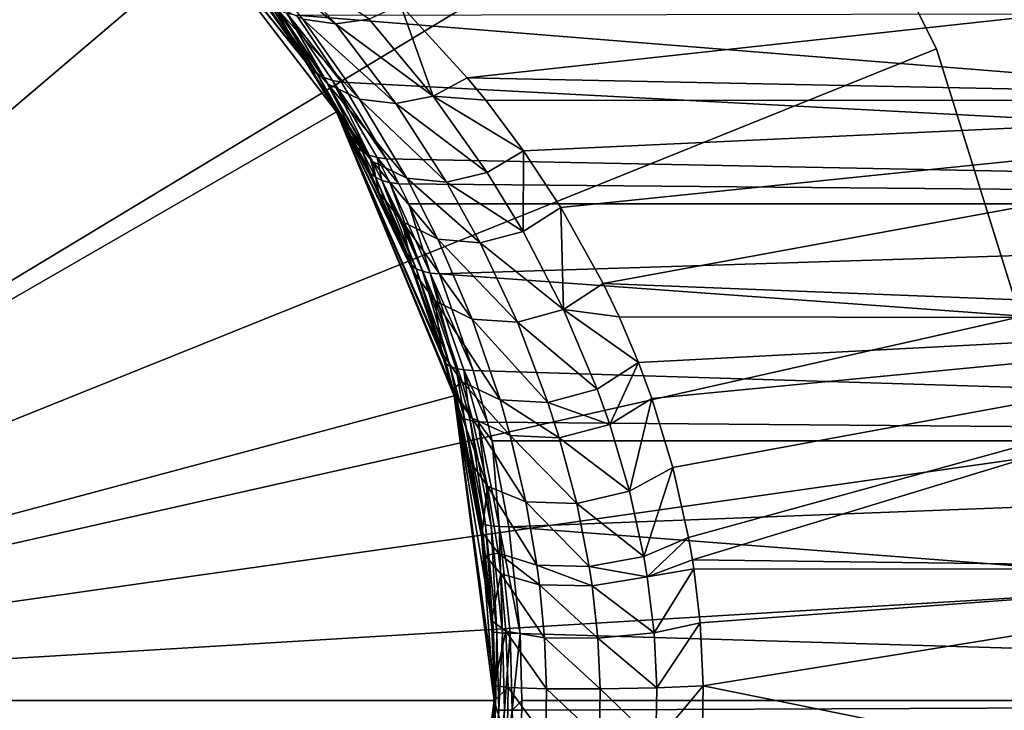
# Model space of a CAD drawing. Extents: x -90 to 90, y -132 to 35.
# Drawn here: x 12 to 29, y 0 to 12 of the extents above; entities that cross this region are included whole.
import ezdxf

# ---------------------------------------------------------------- set-up
doc = ezdxf.new("R2010")
doc.units = 0
doc.header["$MEASUREMENT"] = 0
doc.layers.add('L4', color=7, linetype='Continuous')
doc.layers.add('L9', color=7, linetype='Continuous')

msp = doc.modelspace()

# ---------------------------------------------------------------- linework, layer by layer
at = {"layer": 'L4', "color": 7}
for points in [[(0, 0, 88), (14.07142, 14.07142, 88), (9.95, 17.23391, 88)], [(0, 0, 9), (9.95, 17.23391, 9), (14.07142, 14.07142, 9)], [(0, 0, 88), (17.23391, 9.95, 88), (14.07142, 14.07142, 88)], [(0, 0, 9), (14.07142, 14.07142, 9), (17.23391, 9.95, 9)], [(14.07142, 14.07142, 9), (15.92125, 11.93833, 23.34244), (16.73222, 10.77231, 22.20561)], [(14.07142, 14.07142, 9), (16.73222, 10.77231, 22.20561), (17.23391, 9.95, 9)], [(17.23391, 9.95, 88), (17.22399, 9.967157, 61.5899), (14.07142, 14.07142, 88)], [(14.07142, 14.07142, 88), (17.22399, 9.967157, 61.5899), (16.68377, 10.8472, 59.49083)], [(14.07142, 14.07142, 88), (16.68377, 10.8472, 59.49083), (15.78652, 12.11594, 55.85763)], [(41.21647, 12.90378, 79.70877), (18.31446, 11.75568, 55.06773), (19.44504, 10.52466, 58.58083)], [(41.21647, 12.90378, 79.70877), (19.44504, 10.52466, 58.58083), (38.5564, 10.13457, 81.94083)], [(16.66823, 11.51415, 55.41864), (17.21996, 11.43553, 55.24624), (15.69715, 12.68406, 51.6091)], [(15.69715, 12.68406, 51.6091), (17.21996, 11.43553, 55.24624), (16.18462, 12.60005, 51.46868)], [(17.78472, 11.51838, 55.12586), (16.18462, 12.60005, 51.46868), (17.21996, 11.43553, 55.24624)], [(16.17647, 11.74758, 55.62838), (15.78652, 12.11594, 55.85763), (16.68377, 10.8472, 59.49083)], [(16.81059, 10.67505, 22.39896), (16.73222, 10.77231, 22.20561), (15.92125, 11.93833, 23.34244)], [(16.81059, 10.67505, 22.39896), (15.92125, 11.93833, 23.34244), (16.01488, 11.83371, 23.51231)], [(16.01488, 11.83371, 23.51231), (16.12679, 11.74493, 23.68012), (16.81059, 10.67505, 22.39896)], [(16.81059, 10.67505, 22.39896), (16.12679, 11.74493, 23.68012), (16.9102, 10.59342, 22.58974)], [(16.12679, 11.74493, 23.68012), (16.25564, 11.67306, 23.84383), (16.9102, 10.59342, 22.58974)], [(16.68377, 10.8472, 59.49083), (17.08583, 10.42452, 59.19689), (16.17647, 11.74758, 55.62838)], [(17.08583, 10.42452, 59.19689), (17.62388, 10.16322, 58.9343), (16.17647, 11.74758, 55.62838)], [(16.17647, 11.74758, 55.62838), (17.62388, 10.16322, 58.9343), (16.66823, 11.51415, 55.41864)], [(16.39986, 11.61898, 24.00145), (17.02972, 10.5285, 22.77544), (16.25564, 11.67306, 23.84383)], [(16.9102, 10.59342, 22.58974), (16.25564, 11.67306, 23.84383), (17.02972, 10.5285, 22.77544)], [(56.35424, 8.393469, 67.00667), (16.5577, 11.58335, 24.15107), (54.04005, 11.64929, 68.9485)], [(18.86995, 10.21612, 58.60891), (18.31446, 11.75568, 55.06773), (17.78472, 11.51838, 55.12586)], [(18.86995, 10.21612, 58.60891), (19.44504, 10.52466, 58.58083), (18.31446, 11.75568, 55.06773)], [(16.39986, 11.61898, 24.00145), (17.32194, 10.452, 23.12183), (17.16758, 10.48116, 22.95359)], [(16.39986, 11.61898, 24.00145), (16.5577, 11.58335, 24.15107), (17.32194, 10.452, 23.12183)], [(17.16758, 10.48116, 22.95359), (17.02972, 10.5285, 22.77544), (16.39986, 11.61898, 24.00145)], [(56.35424, 8.393469, 67.00667), (17.32194, 10.452, 23.12183), (16.5577, 11.58335, 24.15107)], [(17.62388, 10.16322, 58.9343), (18.24051, 10.09119, 58.73108), (16.66823, 11.51415, 55.41864)], [(16.66823, 11.51415, 55.41864), (18.24051, 10.09119, 58.73108), (17.21996, 11.43553, 55.24624)], [(17.78472, 11.51838, 55.12586), (17.21996, 11.43553, 55.24624), (18.86995, 10.21612, 58.60891)], [(18.86995, 10.21612, 58.60891), (17.21996, 11.43553, 55.24624), (18.24051, 10.09119, 58.73108)], [(17.22399, 9.967157, 61.5899), (17.84604, 9.110278, 62.0663), (16.68377, 10.8472, 59.49083)], [(16.68377, 10.8472, 59.49083), (17.84604, 9.110278, 62.0663), (17.08583, 10.42452, 59.19689)], [(17.23391, 9.95, 9), (16.73222, 10.77231, 22.20561), (17.22757, 9.960962, 21.58274)], [(17.22757, 9.960962, 21.58274), (16.73222, 10.77231, 22.20561), (16.81059, 10.67505, 22.39896)], [(17.58528, 9.346576, 21.44906), (17.22757, 9.960962, 21.58274), (16.81059, 10.67505, 22.39896)], [(16.81059, 10.67505, 22.39896), (16.9102, 10.59342, 22.58974), (17.58528, 9.346576, 21.44906)], [(17.58528, 9.346576, 21.44906), (16.9102, 10.59342, 22.58974), (17.67394, 9.273509, 21.66113)], [(16.9102, 10.59342, 22.58974), (17.02972, 10.5285, 22.77544), (17.67394, 9.273509, 21.66113)], [(17.16758, 10.48116, 22.95359), (17.78598, 9.216577, 21.86698), (17.02972, 10.5285, 22.77544)], [(17.67394, 9.273509, 21.66113), (17.02972, 10.5285, 22.77544), (17.78598, 9.216577, 21.86698)], [(17.16758, 10.48116, 22.95359), (17.32194, 10.452, 23.12183), (18.0734, 9.154177, 22.24821)], [(17.16758, 10.48116, 22.95359), (18.0734, 9.154177, 22.24821), (17.91978, 9.176605, 22.06363)], [(17.91978, 9.176605, 22.06363), (17.78598, 9.216577, 21.86698), (17.16758, 10.48116, 22.95359)], [(18.86995, 10.21612, 58.60891), (19.75629, 10.14406, 59.52203), (19.44504, 10.52466, 58.58083)], [(38.5564, 10.13457, 81.94083), (19.44504, 10.52466, 58.58083), (19.75629, 10.14406, 59.52203)], [(17.84604, 9.110278, 62.0663), (18.42097, 8.826128, 61.74986), (17.08583, 10.42452, 59.19689)], [(17.08583, 10.42452, 59.19689), (18.42097, 8.826128, 61.74986), (17.62388, 10.16322, 58.9343)], [(18.0734, 9.154177, 22.24821), (17.32194, 10.452, 23.12183), (56.35424, 8.393469, 67.00667)], [(18.42097, 8.826128, 61.74986), (19.09512, 8.761068, 61.52028), (17.62388, 10.16322, 58.9343)], [(17.62388, 10.16322, 58.9343), (19.09512, 8.761068, 61.52028), (18.24051, 10.09119, 58.73108)], [(18.86995, 10.21612, 58.60891), (18.24051, 10.09119, 58.73108), (19.78229, 8.923416, 61.40688)], [(20.39462, 9.292416, 61.42419), (19.75629, 10.14406, 59.52203), (18.86995, 10.21612, 58.60891)], [(18.86995, 10.21612, 58.60891), (19.78229, 8.923416, 61.40688), (20.39462, 9.292416, 61.42419)], [(38.5564, 10.13457, 81.94083), (19.75629, 10.14406, 59.52203), (20.39462, 9.292416, 61.42419)], [(19.78229, 8.923416, 61.40688), (18.24051, 10.09119, 58.73108), (19.09512, 8.761068, 61.52028)], [(20.39462, 9.292416, 61.42419), (21.02645, 8.331545, 63.27488), (38.5564, 10.13457, 81.94083)], [(38.5564, 10.13457, 81.94083), (21.02645, 8.331545, 63.27488), (21.73858, 7.048251, 65.32859)], [(38.5564, 10.13457, 81.94083), (21.73858, 7.048251, 65.32859), (36.63978, 6.464868, 83.54906)], [(19.22192, 5.150499, 88), (17.23391, 9.95, 88), (0, 0, 88)], [(17.23391, 9.95, 9), (19.22192, 5.150499, 9), (0, 0, 9)], [(17.23391, 9.95, 88), (17.44384, 9.577189, 62.42913), (17.22399, 9.967157, 61.5899)], [(17.22399, 9.967157, 61.5899), (17.44384, 9.577189, 62.42913), (17.84604, 9.110278, 62.0663)], [(17.23391, 9.95, 9), (17.22757, 9.960962, 21.58274), (17.52131, 9.434714, 21.23387)], [(17.58528, 9.346576, 21.44906), (17.52131, 9.434714, 21.23387), (17.22757, 9.960962, 21.58274)], [(17.52131, 9.434714, 21.23387), (17.74841, 9.000222, 20.97334), (17.23391, 9.95, 9)], [(17.74841, 9.000222, 20.97334), (18.4604, 7.431261, 20.20175), (17.23391, 9.95, 9)], [(17.23391, 9.95, 9), (18.4604, 7.431261, 20.20175), (19.05101, 5.750579, 19.60594)], [(17.23391, 9.95, 9), (19.05101, 5.750579, 19.60594), (19.22192, 5.150499, 9)], [(19.22192, 5.150499, 88), (19.22051, 5.155766, 68.97265), (17.23391, 9.95, 88)], [(17.23391, 9.95, 88), (19.22051, 5.155766, 68.97265), (19.19188, 5.261333, 68.86993)], [(19.19188, 5.261333, 68.86993), (19.00892, 5.888207, 68.21172), (17.23391, 9.95, 88)], [(17.23391, 9.95, 88), (19.00892, 5.888207, 68.21172), (18.52676, 7.264249, 66.46124)], [(17.23391, 9.95, 88), (18.52676, 7.264249, 66.46124), (17.95204, 8.586871, 64.34069)], [(17.95204, 8.586871, 64.34069), (17.44384, 9.577189, 62.42913), (17.23391, 9.95, 88)], [(17.84604, 9.110278, 62.0663), (17.44384, 9.577189, 62.42913), (17.95204, 8.586871, 64.34069)], [(17.80826, 8.915252, 21.1947), (17.74841, 9.000222, 20.97334), (17.52131, 9.434714, 21.23387)], [(17.80826, 8.915252, 21.1947), (17.52131, 9.434714, 21.23387), (17.58528, 9.346576, 21.44906)], [(17.58528, 9.346576, 21.44906), (17.67394, 9.273509, 21.66113), (17.80826, 8.915252, 21.1947)], [(17.80826, 8.915252, 21.1947), (17.67394, 9.273509, 21.66113), (17.89388, 8.845076, 21.41275)], [(17.67394, 9.273509, 21.66113), (17.78598, 9.216577, 21.86698), (17.89388, 8.845076, 21.41275)], [(17.91978, 9.176605, 22.06363), (18.004, 8.790744, 21.62423), (17.78598, 9.216577, 21.86698)], [(17.89388, 8.845076, 21.41275), (17.78598, 9.216577, 21.86698), (18.004, 8.790744, 21.62423)], [(17.91978, 9.176605, 22.06363), (18.0734, 9.154177, 22.24821), (18.29079, 8.732606, 22.01498)], [(17.91978, 9.176605, 22.06363), (18.29079, 8.732606, 22.01498), (18.13697, 8.753065, 21.82598)], [(18.13697, 8.753065, 21.82598), (18.004, 8.790744, 21.62423), (17.91978, 9.176605, 22.06363)], [(56.35424, 8.393469, 67.00667), (18.29079, 8.732606, 22.01498), (18.0734, 9.154177, 22.24821)], [(20.39462, 9.292416, 61.42419), (19.78229, 8.923416, 61.40688), (20.38885, 7.924777, 63.21202)], [(20.39462, 9.292416, 61.42419), (20.38885, 7.924777, 63.21202), (21.02645, 8.331545, 63.27488)], [(18.50723, 7.358623, 20.44219), (18.4604, 7.431261, 20.20175), (17.74841, 9.000222, 20.97334)], [(18.50723, 7.358623, 20.44219), (17.74841, 9.000222, 20.97334), (17.80826, 8.915252, 21.1947)], [(17.84604, 9.110278, 62.0663), (17.95204, 8.586871, 64.34069), (18.34724, 8.094329, 63.91979)], [(18.34724, 8.094329, 63.91979), (18.94532, 7.796967, 63.55949), (17.84604, 9.110278, 62.0663)], [(17.84604, 9.110278, 62.0663), (18.94532, 7.796967, 63.55949), (18.42097, 8.826128, 61.74986)], [(17.80826, 8.915252, 21.1947), (17.89388, 8.845076, 21.41275), (18.50723, 7.358623, 20.44219)], [(18.50723, 7.358623, 20.44219), (17.89388, 8.845076, 21.41275), (18.58358, 7.299358, 20.67869)], [(17.89388, 8.845076, 21.41275), (18.004, 8.790744, 21.62423), (18.58358, 7.299358, 20.67869)], [(18.94532, 7.796967, 63.55949), (19.66017, 7.7376, 63.31167), (18.42097, 8.826128, 61.74986)], [(18.42097, 8.826128, 61.74986), (19.66017, 7.7376, 63.31167), (19.09512, 8.761068, 61.52028)], [(19.78229, 8.923416, 61.40688), (19.09512, 8.761068, 61.52028), (20.38885, 7.924777, 63.21202)], [(18.13697, 8.753065, 21.82598), (18.68819, 7.254435, 20.90742), (18.004, 8.790744, 21.62423)], [(18.58358, 7.299358, 20.67869), (18.004, 8.790744, 21.62423), (18.68819, 7.254435, 20.90742)], [(18.13697, 8.753065, 21.82598), (18.29079, 8.732606, 22.01498), (18.45653, 8.393699, 21.84218)], [(18.13697, 8.753065, 21.82598), (18.45653, 8.393699, 21.84218), (18.81937, 7.224585, 21.12463)], [(18.81937, 7.224585, 21.12463), (18.68819, 7.254435, 20.90742), (18.13697, 8.753065, 21.82598)], [(56.35424, 8.393469, 67.00667), (18.45653, 8.393699, 21.84218), (18.29079, 8.732606, 22.01498)], [(20.38885, 7.924777, 63.21202), (19.09512, 8.761068, 61.52028), (19.66017, 7.7376, 63.31167)], [(18.34724, 8.094329, 63.91979), (17.95204, 8.586871, 64.34069), (18.52676, 7.264249, 66.46124)], [(56.35424, 8.393469, 67.00667), (18.97496, 7.210297, 21.32678), (18.45653, 8.393699, 21.84218)], [(18.81937, 7.224585, 21.12463), (18.45653, 8.393699, 21.84218), (18.97496, 7.210297, 21.32678)], [(57.83047, 4.391852, 65.76797), (18.97496, 7.210297, 21.32678), (56.35424, 8.393469, 67.00667)], [(21.02645, 8.331545, 63.27488), (20.38885, 7.924777, 63.21202), (21.07055, 6.607686, 65.19145)], [(21.07055, 6.607686, 65.19145), (21.73858, 7.048251, 65.32859), (21.02645, 8.331545, 63.27488)], [(18.34724, 8.094329, 63.91979), (18.52676, 7.264249, 66.46124), (18.90407, 6.753385, 65.95546)], [(18.90407, 6.753385, 65.95546), (19.52604, 6.447014, 65.53303), (18.34724, 8.094329, 63.91979)], [(18.34724, 8.094329, 63.91979), (19.52604, 6.447014, 65.53303), (18.94532, 7.796967, 63.55949)], [(20.38885, 7.924777, 63.21202), (19.66017, 7.7376, 63.31167), (21.07055, 6.607686, 65.19145)], [(19.52604, 6.447014, 65.53303), (20.29018, 6.395625, 65.26356), (18.94532, 7.796967, 63.55949)], [(18.94532, 7.796967, 63.55949), (20.29018, 6.395625, 65.26356), (19.66017, 7.7376, 63.31167)], [(21.07055, 6.607686, 65.19145), (19.66017, 7.7376, 63.31167), (20.29018, 6.395625, 65.26356)], [(19.08683, 5.692629, 19.862), (19.05101, 5.750579, 19.60594), (18.4604, 7.431261, 20.20175)], [(19.08683, 5.692629, 19.862), (18.4604, 7.431261, 20.20175), (18.50723, 7.358623, 20.44219)], [(18.50723, 7.358623, 20.44219), (18.58358, 7.299358, 20.67869), (19.08683, 5.692629, 19.862)], [(18.90407, 6.753385, 65.95546), (18.52676, 7.264249, 66.46124), (19.00892, 5.888207, 68.21172)], [(19.08683, 5.692629, 19.862), (18.58358, 7.299358, 20.67869), (19.15563, 5.64584, 20.11356)], [(18.58358, 7.299358, 20.67869), (18.68819, 7.254435, 20.90742), (19.15563, 5.64584, 20.11356)], [(18.81937, 7.224585, 21.12463), (19.25621, 5.611033, 20.35621), (18.68819, 7.254435, 20.90742)], [(19.15563, 5.64584, 20.11356), (18.68819, 7.254435, 20.90742), (19.25621, 5.611033, 20.35621)], [(18.81937, 7.224585, 21.12463), (19.54507, 5.579588, 20.79798), (19.38678, 5.58882, 20.58569)], [(18.81937, 7.224585, 21.12463), (18.97496, 7.210297, 21.32678), (19.54507, 5.579588, 20.79798)], [(19.38678, 5.58882, 20.58569), (19.25621, 5.611033, 20.35621), (18.81937, 7.224585, 21.12463)], [(57.83047, 4.391852, 65.76797), (19.54507, 5.579588, 20.79798), (18.97496, 7.210297, 21.32678)], [(21.07055, 6.607686, 65.19145), (22.00805, 6.48311, 66.09794), (21.73858, 7.048251, 65.32859)], [(36.63978, 6.464868, 83.54906), (21.73858, 7.048251, 65.32859), (22.00805, 6.48311, 66.09794)], [(18.90407, 6.753385, 65.95546), (19.00892, 5.888207, 68.21172), (19.3588, 5.384232, 67.60844)], [(19.3588, 5.384232, 67.60844), (19.99751, 5.083069, 67.11682), (18.90407, 6.753385, 65.95546)], [(18.90407, 6.753385, 65.95546), (19.99751, 5.083069, 67.11682), (19.52604, 6.447014, 65.53303)], [(21.07055, 6.607686, 65.19145), (20.29018, 6.395625, 65.26356), (21.63702, 5.264285, 66.79502)], [(22.33435, 5.713124, 67.0244), (22.00805, 6.48311, 66.09794), (21.07055, 6.607686, 65.19145)], [(21.07055, 6.607686, 65.19145), (21.63702, 5.264285, 66.79502), (22.33435, 5.713124, 67.0244)], [(19.99751, 5.083069, 67.11682), (20.80685, 5.040457, 66.82785), (19.52604, 6.447014, 65.53303)], [(19.52604, 6.447014, 65.53303), (20.80685, 5.040457, 66.82785), (20.29018, 6.395625, 65.26356)], [(21.63702, 5.264285, 66.79502), (20.29018, 6.395625, 65.26356), (20.80685, 5.040457, 66.82785)], [(36.63978, 6.464868, 83.54906), (22.00805, 6.48311, 66.09794), (22.33435, 5.713124, 67.0244)], [(22.56008, 5.10489, 67.66216), (36.63978, 6.464868, 83.54906), (22.33435, 5.713124, 67.0244)], [(22.56008, 5.10489, 67.66216), (22.91703, 3.938968, 68.66582), (36.63978, 6.464868, 83.54906)], [(22.91703, 3.938968, 68.66582), (23.18144, 2.755844, 69.40567), (36.63978, 6.464868, 83.54906)], [(36.63978, 6.464868, 83.54906), (23.18144, 2.755844, 69.40567), (23.24547, 2.379635, 69.58437)], [(36.63978, 6.464868, 83.54906), (23.24547, 2.379635, 69.58437), (35.63692, 2.22073, 84.39056)], [(19.3588, 5.384232, 67.60844), (19.00892, 5.888207, 68.21172), (19.19188, 5.261333, 68.86993)], [(19.22192, 5.150499, 9), (19.05101, 5.750579, 19.60594), (19.2216, 5.151704, 19.44028)], [(19.2216, 5.151704, 19.44028), (19.05101, 5.750579, 19.60594), (19.08683, 5.692629, 19.862)], [(19.33102, 4.800548, 19.62772), (19.2216, 5.151704, 19.44028), (19.08683, 5.692629, 19.862)], [(19.08683, 5.692629, 19.862), (19.15563, 5.64584, 20.11356), (19.33102, 4.800548, 19.62772)], [(22.33435, 5.713124, 67.0244), (21.63702, 5.264285, 66.79502), (21.84986, 4.663903, 67.38669)], [(22.33435, 5.713124, 67.0244), (21.84986, 4.663903, 67.38669), (22.56008, 5.10489, 67.66216)], [(19.33102, 4.800548, 19.62772), (19.15563, 5.64584, 20.11356), (19.39666, 4.760739, 19.88557)], [(19.15563, 5.64584, 20.11356), (19.25621, 5.611033, 20.35621), (19.39666, 4.760739, 19.88557)], [(19.38678, 5.58882, 20.58569), (19.49565, 4.731366, 20.134), (19.25621, 5.611033, 20.35621)], [(19.39666, 4.760739, 19.88557), (19.25621, 5.611033, 20.35621), (19.49565, 4.731366, 20.134)], [(19.38678, 5.58882, 20.58569), (19.54507, 5.579588, 20.79798), (19.78594, 4.70586, 20.58489)], [(19.38678, 5.58882, 20.58569), (19.78594, 4.70586, 20.58489), (19.62619, 4.712963, 20.36852)], [(19.62619, 4.712963, 20.36852), (19.49565, 4.731366, 20.134), (19.38678, 5.58882, 20.58569)], [(19.78594, 4.70586, 20.58489), (19.54507, 5.579588, 20.79798), (57.83047, 4.391852, 65.76797)], [(19.3588, 5.384232, 67.60844), (19.19188, 5.261333, 68.86993), (19.52692, 4.771797, 68.21966)], [(19.52692, 4.771797, 68.21966), (20.17066, 4.479498, 67.69533), (19.3588, 5.384232, 67.60844)], [(19.3588, 5.384232, 67.60844), (20.17066, 4.479498, 67.69533), (19.99751, 5.083069, 67.11682)], [(19.52692, 4.771797, 68.21966), (19.19188, 5.261333, 68.86993), (19.22051, 5.155766, 68.97265)], [(19.22192, 5.150499, 88), (19.4815, 4.059681, 69.90566), (19.22051, 5.155766, 68.97265)], [(19.52692, 4.771797, 68.21966), (19.22051, 5.155766, 68.97265), (19.78574, 3.622342, 69.16359)], [(19.22051, 5.155766, 68.97265), (19.4815, 4.059681, 69.90566), (19.78574, 3.622342, 69.16359)], [(21.63702, 5.264285, 66.79502), (20.80685, 5.040457, 66.82785), (21.84986, 4.663903, 67.38669)], [(0, 0, 88), (19.9, 0, 88), (19.22192, 5.150499, 88)], [(0, 0, 9), (19.22192, 5.150499, 9), (19.9, 0, 9)], [(19.22192, 5.150499, 9), (19.2216, 5.151704, 19.44028), (19.29992, 4.850074, 19.36511)], [(19.33102, 4.800548, 19.62772), (19.29992, 4.850074, 19.36511), (19.2216, 5.151704, 19.44028)], [(19.66846, 3.026798, 19.01851), (19.9, 0, 9), (19.22192, 5.150499, 9)], [(19.66846, 3.026798, 19.01851), (19.22192, 5.150499, 9), (19.29992, 4.850074, 19.36511)], [(19.9, 0, 88), (19.89834, 0.2573, 71.38401), (19.22192, 5.150499, 88)], [(19.22192, 5.150499, 88), (19.89834, 0.2573, 71.38401), (19.85379, 1.35533, 71.22669)], [(19.22192, 5.150499, 88), (19.85379, 1.35533, 71.22669), (19.74829, 2.45256, 70.85345)], [(19.74829, 2.45256, 70.85345), (19.69626, 2.840299, 70.66906), (19.22192, 5.150499, 88)], [(19.22192, 5.150499, 88), (19.69626, 2.840299, 70.66906), (19.4815, 4.059681, 69.90566)], [(20.17066, 4.479498, 67.69533), (20.99842, 4.441051, 67.39851), (19.99751, 5.083069, 67.11682)], [(19.99751, 5.083069, 67.11682), (20.99842, 4.441051, 67.39851), (20.80685, 5.040457, 66.82785)], [(21.84986, 4.663903, 67.38669), (20.80685, 5.040457, 66.82785), (20.99842, 4.441051, 67.39851)], [(22.56008, 5.10489, 67.66216), (21.84986, 4.663903, 67.38669), (22.18296, 3.538112, 68.29847)], [(22.56008, 5.10489, 67.66216), (22.18296, 3.538112, 68.29847), (22.91703, 3.938968, 68.66582)], [(19.69247, 2.995268, 19.29079), (19.66846, 3.026798, 19.01851), (19.29992, 4.850074, 19.36511)], [(19.69247, 2.995268, 19.29079), (19.29992, 4.850074, 19.36511), (19.33102, 4.800548, 19.62772)], [(19.33102, 4.800548, 19.62772), (19.39666, 4.760739, 19.88557), (19.69247, 2.995268, 19.29079)], [(19.69247, 2.995268, 19.29079), (19.39666, 4.760739, 19.88557), (19.75342, 2.970091, 19.55792)], [(19.39666, 4.760739, 19.88557), (19.49565, 4.731366, 20.134), (19.75342, 2.970091, 19.55792)], [(19.62619, 4.712963, 20.36852), (19.85019, 2.951745, 19.81483), (19.49565, 4.731366, 20.134)], [(19.75342, 2.970091, 19.55792), (19.49565, 4.731366, 20.134), (19.85019, 2.951745, 19.81483)], [(19.78574, 3.622342, 69.16359), (20.43498, 3.361362, 68.57634), (19.52692, 4.771797, 68.21966)], [(19.52692, 4.771797, 68.21966), (20.43498, 3.361362, 68.57634), (20.17066, 4.479498, 67.69533)], [(19.62619, 4.712963, 20.36852), (19.78594, 4.70586, 20.58489), (19.86192, 4.391854, 20.51882)], [(19.62619, 4.712963, 20.36852), (19.86192, 4.391854, 20.51882), (19.98093, 2.940577, 20.05667)], [(19.98093, 2.940577, 20.05667), (19.85019, 2.951745, 19.81483), (19.62619, 4.712963, 20.36852)], [(57.83047, 4.391852, 65.76797), (19.86192, 4.391854, 20.51882), (19.78594, 4.70586, 20.58489)], [(21.84986, 4.663903, 67.38669), (20.99842, 4.441051, 67.39851), (22.18296, 3.538112, 68.29847)], [(57.83047, 4.391852, 65.76797), (20.14316, 2.936798, 20.27887), (19.86192, 4.391854, 20.51882)], [(19.98093, 2.940577, 20.05667), (19.86192, 4.391854, 20.51882), (20.14316, 2.936798, 20.27887)], [(58.33756, 0, 65.34246), (20.14316, 2.936798, 20.27887), (57.83047, 4.391852, 65.76797)], [(20.43498, 3.361362, 68.57634), (21.29378, 3.331187, 68.26641), (20.17066, 4.479498, 67.69533)], [(20.17066, 4.479498, 67.69533), (21.29378, 3.331187, 68.26641), (20.99842, 4.441051, 67.39851)], [(22.18296, 3.538112, 68.29847), (20.99842, 4.441051, 67.39851), (21.29378, 3.331187, 68.26641)], [(19.78574, 3.622342, 69.16359), (19.4815, 4.059681, 69.90566), (19.69626, 2.840299, 70.66906)], [(22.91703, 3.938968, 68.66582), (22.18296, 3.538112, 68.29847), (22.42532, 2.4344, 68.94853)], [(22.91703, 3.938968, 68.66582), (22.42532, 2.4344, 68.94853), (23.18144, 2.755844, 69.40567)], [(19.78574, 3.622342, 69.16359), (19.69626, 2.840299, 70.66906), (19.9695, 2.493911, 69.83878)], [(19.9695, 2.493911, 69.83878), (20.61984, 2.287163, 69.19199), (19.78574, 3.622342, 69.16359)], [(19.78574, 3.622342, 69.16359), (20.61984, 2.287163, 69.19199), (20.43498, 3.361362, 68.57634)], [(22.18296, 3.538112, 68.29847), (21.29378, 3.331187, 68.26641), (22.42532, 2.4344, 68.94853)], [(20.61984, 2.287163, 69.19199), (21.50355, 2.265749, 68.87164), (20.43498, 3.361362, 68.57634)], [(20.43498, 3.361362, 68.57634), (21.50355, 2.265749, 68.87164), (21.29378, 3.331187, 68.26641)], [(22.42532, 2.4344, 68.94853), (21.29378, 3.331187, 68.26641), (21.50355, 2.265749, 68.87164)], [(19.86553, 1.170727, 18.83773), (19.9, 0, 9), (19.66846, 3.026798, 19.01851)], [(19.88568, 1.158398, 19.11517), (19.66846, 3.026798, 19.01851), (19.69247, 2.995268, 19.29079)], [(19.88568, 1.158398, 19.11517), (19.86553, 1.170727, 18.83773), (19.66846, 3.026798, 19.01851)], [(19.69247, 2.995268, 19.29079), (19.75342, 2.970091, 19.55792), (19.88568, 1.158398, 19.11517)], [(19.9695, 2.493911, 69.83878), (19.69626, 2.840299, 70.66906), (19.74829, 2.45256, 70.85345)], [(19.88568, 1.158398, 19.11517), (19.75342, 2.970091, 19.55792), (19.94413, 1.148589, 19.38724)], [(19.75342, 2.970091, 19.55792), (19.85019, 2.951745, 19.81483), (19.94413, 1.148589, 19.38724)], [(19.98093, 2.940577, 20.05667), (20.03976, 1.14149, 19.64865), (19.85019, 2.951745, 19.81483)], [(19.94413, 1.148589, 19.38724), (19.85019, 2.951745, 19.81483), (20.03976, 1.14149, 19.64865)], [(20.33444, 1.135916, 20.11956), (20.17071, 1.137238, 19.89435), (19.98093, 2.940577, 20.05667)], [(19.98093, 2.940577, 20.05667), (20.14316, 2.936798, 20.27887), (20.33444, 1.135916, 20.11956)], [(20.17071, 1.137238, 19.89435), (20.03976, 1.14149, 19.64865), (19.98093, 2.940577, 20.05667)], [(58.33756, 0, 65.34246), (20.33444, 1.135916, 20.11956), (20.14316, 2.936798, 20.27887)], [(23.18144, 2.755844, 69.40567), (22.42532, 2.4344, 68.94853), (22.48317, 2.09202, 69.10164)], [(22.48317, 2.09202, 69.10164), (23.24547, 2.379635, 69.58437), (23.18144, 2.755844, 69.40567)], [(19.9695, 2.493911, 69.83878), (19.74829, 2.45256, 70.85345), (20.0126, 2.143538, 69.99818)], [(20.0126, 2.143538, 69.99818), (20.66265, 1.959066, 69.33467), (19.9695, 2.493911, 69.83878)], [(19.9695, 2.493911, 69.83878), (20.66265, 1.959066, 69.33467), (20.61984, 2.287163, 69.19199)], [(20.0126, 2.143538, 69.99818), (19.74829, 2.45256, 70.85345), (19.85379, 1.35533, 71.22669)], [(22.42532, 2.4344, 68.94853), (21.50355, 2.265749, 68.87164), (22.48317, 2.09202, 69.10164)], [(22.48317, 2.09202, 69.10164), (23.26908, 2.224583, 69.65023), (23.24547, 2.379635, 69.58437)], [(35.63692, 2.22073, 84.39056), (23.24547, 2.379635, 69.58437), (23.26908, 2.224583, 69.65023)], [(20.66265, 1.959066, 69.33467), (21.55269, 1.940507, 69.01168), (20.61984, 2.287163, 69.19199)], [(20.61984, 2.287163, 69.19199), (21.55269, 1.940507, 69.01168), (21.50355, 2.265749, 68.87164)], [(22.48317, 2.09202, 69.10164), (21.50355, 2.265749, 68.87164), (21.55269, 1.940507, 69.01168)], [(22.59912, 1.143559, 69.40557), (23.26908, 2.224583, 69.65023), (22.48317, 2.09202, 69.10164)], [(22.59912, 1.143559, 69.40557), (23.37526, 1.31503, 69.94613), (23.26908, 2.224583, 69.65023)], [(35.63692, 2.22073, 84.39056), (23.26908, 2.224583, 69.65023), (23.37526, 1.31503, 69.94613)], [(23.43004, 0.249649, 70.09862), (35.63692, 2.22073, 84.39056), (23.37526, 1.31503, 69.94613)], [(23.43004, 0.249649, 70.09862), (35.63692, -2.22073, 84.39056), (35.63692, 2.22073, 84.39056)], [(20.0126, 2.143538, 69.99818), (19.85379, 1.35533, 71.22669), (20.09783, 1.172184, 70.31515)], [(20.09783, 1.172184, 70.31515), (20.74642, 1.062809, 69.61418), (20.0126, 2.143538, 69.99818)], [(20.0126, 2.143538, 69.99818), (20.74642, 1.062809, 69.61418), (20.66265, 1.959066, 69.33467)], [(22.48317, 2.09202, 69.10164), (21.55269, 1.940507, 69.01168), (22.59912, 1.143559, 69.40557)], [(20.74642, 1.062809, 69.61418), (21.64974, 1.052471, 69.28569), (20.66265, 1.959066, 69.33467)], [(20.66265, 1.959066, 69.33467), (21.64974, 1.052471, 69.28569), (21.55269, 1.940507, 69.01168)], [(22.59912, 1.143559, 69.40557), (21.55269, 1.940507, 69.01168), (21.64974, 1.052471, 69.28569)], [(20.09783, 1.172184, 70.31515), (19.85379, 1.35533, 71.22669), (19.89834, 0.2573, 71.38401)], [(19.9, 0, 18.80642), (19.9, 0, 9), (19.86553, 1.170727, 18.83773)], [(19.88568, 1.158398, 19.11517), (19.9, 0, 18.80642), (19.86553, 1.170727, 18.83773)], [(20.09783, 1.172184, 70.31515), (19.89834, 0.2573, 71.38401), (20.13281, 0.221427, 70.44609)], [(20.13281, 0.221427, 70.44609), (20.78036, 0.199999, 69.72763), (20.09783, 1.172184, 70.31515)], [(20.09783, 1.172184, 70.31515), (20.78036, 0.199999, 69.72763), (20.74642, 1.062809, 69.61418)], [(22.64742, 0.21598, 69.53088), (23.37526, 1.31503, 69.94613), (22.59912, 1.143559, 69.40557)], [(22.64742, 0.21598, 69.53088), (23.43004, 0.249649, 70.09862), (23.37526, 1.31503, 69.94613)], [(19.91879, -0.163353, 19.08537), (19.9, 0, 18.80642), (19.88568, 1.158398, 19.11517)], [(19.88568, 1.158398, 19.11517), (19.94413, 1.148589, 19.38724), (19.91879, -0.163353, 19.08537)], [(19.91879, -0.163353, 19.08537), (19.94413, 1.148589, 19.38724), (19.97681, -0.161968, 19.35828)], [(19.94413, 1.148589, 19.38724), (20.03976, 1.14149, 19.64865), (19.97681, -0.161968, 19.35828)], [(19.97681, -0.161968, 19.35828), (20.03976, 1.14149, 19.64865), (20.07225, -0.160967, 19.62047)], [(20.17071, 1.137238, 19.89435), (20.07225, -0.160967, 19.62047), (20.03976, 1.14149, 19.64865)], [(20.20324, -0.160369, 19.86682), (20.07225, -0.160967, 19.62047), (20.17071, 1.137238, 19.89435)], [(20.33444, 1.135916, 20.11956), (20.20324, -0.160369, 19.86682), (20.17071, 1.137238, 19.89435)], [(20.36791, 0, 20.092), (20.20324, -0.160369, 19.86682), (20.33444, 1.135916, 20.11956)], [(20.36791, 0, 20.092), (20.33444, 1.135916, 20.11956), (58.33756, 0, 65.34246)], [(20.78036, 0.199999, 69.72763), (21.68947, 0.198029, 69.39675), (20.74642, 1.062809, 69.61418)], [(20.74642, 1.062809, 69.61418), (21.68947, 0.198029, 69.39675), (21.64974, 1.052471, 69.28569)], [(22.59912, 1.143559, 69.40557), (21.64974, 1.052471, 69.28569), (22.64742, 0.21598, 69.53088)], [(22.64742, 0.21598, 69.53088), (21.64974, 1.052471, 69.28569), (21.68947, 0.198029, 69.39675)], [(19.9, 0, 88), (19.9, -0.000988, 71.38989), (19.89834, 0.2573, 71.38401)], [(20.13281, 0.221427, 70.44609), (19.89834, 0.2573, 71.38401), (19.9, -0.000988, 71.38989)], [(20.13281, 0.221427, 70.44609), (19.9, -0.000988, 71.38989), (20.12031, -0.722961, 70.39924)], [(20.12031, -0.722961, 70.39924), (20.76827, -0.65392, 69.6872), (20.13281, 0.221427, 70.44609)], [(20.13281, 0.221427, 70.44609), (20.76827, -0.65392, 69.6872), (20.78036, 0.199999, 69.72763)], [(20.76827, -0.65392, 69.6872), (21.67528, -0.64751, 69.35718), (20.78036, 0.199999, 69.72763)], [(20.78036, 0.199999, 69.72763), (21.67528, -0.64751, 69.35718), (21.68947, 0.198029, 69.39675)], [(22.63011, -0.705223, 69.48606), (21.68947, 0.198029, 69.39675), (21.67528, -0.64751, 69.35718)], [(22.64742, 0.21598, 69.53088), (21.68947, 0.198029, 69.39675), (22.63011, -0.705223, 69.48606)], [(22.63011, -0.705223, 69.48606), (23.41035, -0.813618, 70.04382), (23.43004, 0.249649, 70.09862)], [(22.63011, -0.705223, 69.48606), (23.43004, 0.249649, 70.09862), (22.64742, 0.21598, 69.53088)], [(23.41035, -0.813618, 70.04382), (35.63692, -2.22073, 84.39056), (23.43004, 0.249649, 70.09862)], [(17.23391, -9.95, 88), (19.22192, -5.150499, 88), (0, 0, 88)], [(0, 0, 88), (19.22192, -5.150499, 88), (19.9, 0, 88)], [(0, 0, 88), (9.95, -17.23391, 88), (14.07142, -14.07142, 88)], [(0, 0, 88), (14.07142, -14.07142, 88), (17.23391, -9.95, 88)], [(19.22192, -5.150499, 9), (17.23391, -9.95, 9), (0, 0, 9)], [(0, 0, 9), (17.23391, -9.95, 9), (14.07142, -14.07142, 9)], [(0, 0, 9), (14.07142, -14.07142, 9), (9.95, -17.23391, 9)], [(0, 0, 9), (19.9, 0, 9), (19.22192, -5.150499, 9)], [(19.22192, -5.150499, 88), (19.88233, -0.838551, 71.32748), (19.9, 0, 88)], [(19.89931, -0.165095, 18.80704), (19.22192, -5.150499, 9), (19.9, 0, 9)], [(19.9, 0, 88), (19.88233, -0.838551, 71.32748), (19.9, -0.000988, 71.38989)], [(19.89931, -0.165095, 18.80704), (19.9, 0, 9), (19.9, 0, 18.80642)], [(19.91879, -0.163353, 19.08537), (19.89931, -0.165095, 18.80704), (19.9, 0, 18.80642)], [(20.26537, -1.986534, 20.17674), (58.33756, 0, 65.34246), (19.99644, -3.769065, 20.40318)], [(19.99644, -3.769065, 20.40318), (58.33756, 0, 65.34246), (57.83047, -4.391852, 65.76797)], [(20.36791, 0, 20.092), (20.36725, -0.160186, 20.09254), (20.20324, -0.160369, 19.86682)], [(20.36725, -0.160186, 20.09254), (58.33756, 0, 65.34246), (20.26537, -1.986534, 20.17674)], [(20.36725, -0.160186, 20.09254), (20.36791, 0, 20.092), (58.33756, 0, 65.34246)], [(19.91879, -0.163353, 19.08537), (19.97681, -0.161968, 19.35828), (19.81594, -2.025937, 19.17822)], [(19.81594, -2.025937, 19.17822), (19.97681, -0.161968, 19.35828), (19.87529, -2.008827, 19.4485)], [(19.81594, -2.025937, 19.17822), (19.89931, -0.165095, 18.80704), (19.91879, -0.163353, 19.08537)], [(19.97681, -0.161968, 19.35828), (20.07225, -0.160967, 19.62047), (19.87529, -2.008827, 19.4485)], [(19.87529, -2.008827, 19.4485), (20.07225, -0.160967, 19.62047), (19.97133, -1.996414, 19.70829)], [(19.9, -0.000988, 71.38989), (19.88233, -0.838551, 71.32748), (20.12031, -0.722961, 70.39924)], [(19.97133, -1.996414, 19.70829), (20.07225, -0.160967, 19.62047), (20.20324, -0.160369, 19.86682)], [(20.20324, -0.160369, 19.86682), (20.10219, -1.988935, 19.9526), (19.97133, -1.996414, 19.70829)], [(20.20324, -0.160369, 19.86682), (20.26537, -1.986534, 20.17674), (20.10219, -1.988935, 19.9526)], [(20.36725, -0.160186, 20.09254), (20.26537, -1.986534, 20.17674), (20.20324, -0.160369, 19.86682)]]:
    msp.add_3dface(points, dxfattribs=at)
at = {"layer": 'L9', "color": 7}
for points in [[(0, 0, 9), (15.25899, 25.24705, 9), (11.01148, 27.36782, 9)], [(0, 0), (11.01148, 27.36782), (15.25899, 25.24705)], [(0, 0, 9), (19.1113, 22.47239, 9), (15.25899, 25.24705, 9)], [(15.25899, 25.24705), (19.1113, 22.47239), (0, 0)], [(22.46864, 19.11571, 9), (19.1113, 22.47239, 9), (0, 0, 9)], [(0, 0), (19.1113, 22.47239), (22.46864, 19.11571)], [(0, 0, 9), (25.24405, 15.26394, 9), (22.46864, 19.11571, 9)], [(0, 0), (22.46864, 19.11571), (25.24405, 15.26394)], [(0, 0, 9), (27.36565, 11.01685, 9), (25.24405, 15.26394, 9)], [(25.24405, 15.26394), (27.36565, 11.01685), (0, 0)], [(25.24405, 15.26394), (25.24405, 15.26394, 9), (27.36565, 11.01685, 9)], [(25.24405, 15.26394), (27.36565, 11.01685, 9), (27.36565, 11.01685)], [(28.7785, 6.484423, 9), (27.36565, 11.01685, 9), (0, 0, 9)], [(0, 0), (27.36565, 11.01685), (28.7785, 6.484423)], [(27.36565, 11.01685), (27.36565, 11.01685, 9), (28.7785, 6.484423, 9)], [(27.36565, 11.01685), (28.7785, 6.484423, 9), (28.7785, 6.484423)], [(29.20696, 4.147688, 9), (28.7785, 6.484423, 9), (0, 0, 9)], [(0, 0), (28.7785, 6.484423), (29.20696, 4.147688)], [(0, 0, 9), (29.446, 1.784054, 9), (29.20696, 4.147688, 9)], [(29.20696, 4.147688), (29.446, 1.784054), (0, 0)], [(0, 0, 9), (29.35087, -2.96252, 9), (29.446, 1.784054, 9)], [(29.446, 1.784054), (29.35087, -2.96252), (0, 0)], [(28.49556, -7.632366, 9), (29.35087, -2.96252, 9), (0, 0, 9)], [(21.68463, -20.00067, 9), (24.61215, -16.26321, 9), (0, 0, 9)], [(0, 0, 9), (24.61215, -16.26321, 9), (26.90223, -12.10454, 9)], [(0, 0, 9), (26.90223, -12.10454, 9), (28.49556, -7.632366, 9)], [(9.906009, -27.78706, 9), (14.23509, -25.83819, 9), (0, 0, 9)], [(0, 0, 9), (14.23509, -25.83819, 9), (18.19549, -23.22013, 9)], [(0, 0, 9), (18.19549, -23.22013, 9), (21.68463, -20.00067, 9)], [(18.19549, -23.22013), (14.23509, -25.83819), (0, 0)], [(0, 0), (14.23509, -25.83819), (9.906009, -27.78706)], [(26.90223, -12.10454), (24.61215, -16.26321), (0, 0)], [(0, 0), (24.61215, -16.26321), (21.68463, -20.00067)], [(0, 0), (21.68463, -20.00067), (18.19549, -23.22013)], [(0, 0), (29.35087, -2.96252), (28.49556, -7.632366)], [(0, 0), (28.49556, -7.632366), (26.90223, -12.10454)]]:
    msp.add_3dface(points, dxfattribs=at)

doc.saveas('drawing.dxf')
